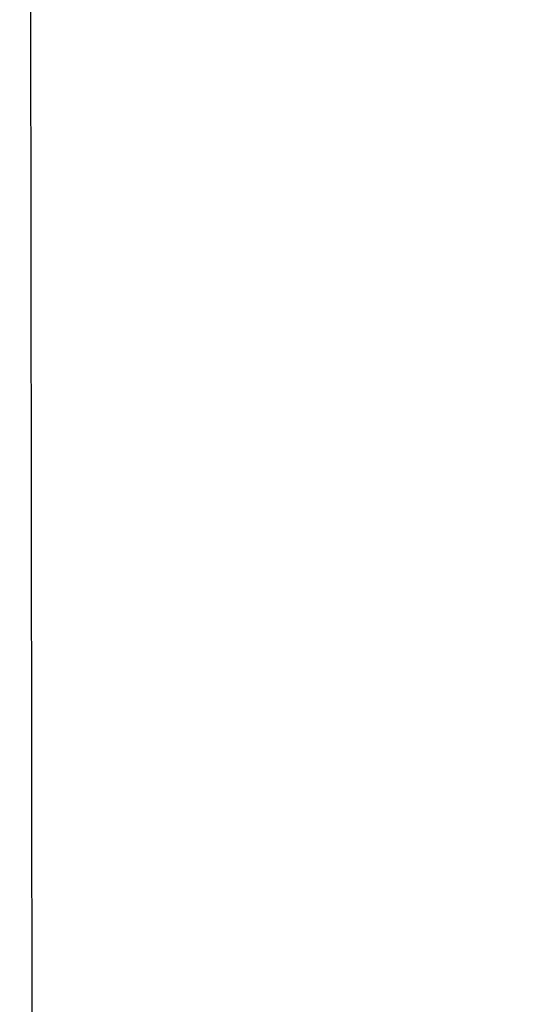
# Model space of a CAD drawing. Units: metres. Extents: x -643120 to 15055437, y 1658835 to 9647322.
# Drawn here: x 7527313 to 7527349, y 4827119 to 4827189 of the extents above; entities that cross this region are included whole.
import ezdxf
from ezdxf.enums import TextEntityAlignment as Align
from ezdxf.xclip import XClip

# ---------------------------------------------------------------- set-up
doc = ezdxf.new("R2010")
doc.units = ezdxf.units.M
doc.header["$XCLIPFRAME"] = 2
doc.layers.get('0').update_dxf_attribs({"lineweight": 0})
for name, color, linetype in [('001_Okvir', 7, 'Continuous'), ('2. PGR ISTOK 1-PLANIRANA NAMENA$0$101_urb-celine_granice', 1, 'Continuous'), ('2. PGR ISTOK 1-PLANIRANA NAMENA$0$PGR-ISTOK1-GRANICA PLANA', 37, 'Continuous')]:
    doc.layers.add(name, color=color, linetype=linetype)
for name, color, linetype, lineweight in [('001_zone zastite_granica', 4, 'Continuous', 30), ('2. PGR ISTOK 1-PLANIRANA NAMENA$0$019_DKP_PGR_I1$0$01_Parcele granice', 7, 'Continuous', 0), ('2. PGR ISTOK 1-PLANIRANA NAMENA$0$019_DKP_PGR_I1$0$02_Broj parcele', 7, 'Continuous', 0), ('2. PGR ISTOK 1-PLANIRANA NAMENA$0$019_DKP_PGR_I1$0$03_Objekti', 7, 'Continuous', 0)]:
    doc.layers.add(name, color=color, linetype=linetype, lineweight=lineweight)
doc.layers.add('2. PGR ISTOK 1-PLANIRANA NAMENA$0$152_stanovanje_SRAFURA', color=7, linetype='Continuous', lineweight=30, true_color=0xf3e17c)
doc.layers.get('001_zone zastite_granica').off()
doc.styles.add('2. PGR ISTOK 1-PLANIRANA NAMENA$0$019_DKP_PGR_I1$0$Iso', font='iso.shx', dxfattribs={"oblique": 15})

# ---------------------------------------------------------------- blocks, each defined once
blk = doc.blocks.new('2. PGR ISTOK 1-PLANIRANA NAMENA$0$019_DKP_PGR_I1')
at = {"layer": '2. PGR ISTOK 1-PLANIRANA NAMENA$0$019_DKP_PGR_I1$0$01_Parcele granice'}
for p, q in [((7527455.01, 4827175), (7527442.42, 4827201.2)), ((7527480.28, 4827187.86), (7527474.1, 4827201.8)), ((7527456.9, 4827193.79), (7527463.46, 4827179.06)), ((7527471.36, 4827183.4), (7527480.28, 4827187.86)), ((7527482.21, 4827183.54), (7527480.28, 4827187.86)), ((7527463.46, 4827179.06), (7527471.36, 4827183.4)), ((7527471.36, 4827183.4), (7527477.93, 4827169.36)), ((7527455.01, 4827175), (7527463.46, 4827179.06)), ((7527463.46, 4827179.06), (7527475.17, 4827155.18)), ((7527457.07, 4827170.64), (7527455.01, 4827175)), ((7527448.72, 4827166.18), (7527457.07, 4827170.64)), ((7527467.23, 4827150.87), (7527457.07, 4827170.64)), ((7527477.93, 4827169.36), (7527488.77, 4827146.81)), ((7527446.71, 4827165.21), (7527448.72, 4827166.18)), ((7527460.85, 4827143.27), (7527448.72, 4827166.18)), ((7527437.93, 4827161.13), (7527446.71, 4827165.21)), ((7527437.93, 4827161.13), (7527445.3, 4827148.36)), ((7527473.29, 4827154.1), (7527475.17, 4827155.18)), ((7527475.17, 4827155.18), (7527485.62, 4827136.34)), ((7527467.23, 4827150.87), (7527473.29, 4827154.1)), ((7527468.93, 4827147.36), (7527467.23, 4827150.87)), ((7527445.3, 4827148.36), (7527443.13, 4827147.08)), ((7527445.3, 4827148.36), (7527460.88, 4827121.91)), ((7527460.85, 4827143.27), (7527468.93, 4827147.36)), ((7527477.56, 4827131.73), (7527468.93, 4827147.36)), ((7527469.58, 4827126.99), (7527460.85, 4827143.27)), ((7527438.07, 4827137.98), (7527448.95, 4827120.16)), ((7527477.56, 4827131.73), (7527483.69, 4827135.55)), ((7527480.59, 4827126.86), (7527477.56, 4827131.73)), ((7527469.58, 4827126.99), (7527467.86, 4827125.98)), ((7527469.58, 4827126.99), (7527472.94, 4827121.61)), ((7527472.94, 4827121.61), (7527480.59, 4827126.86)), ((7527480.59, 4827126.86), (7527485.36, 4827119.72)), ((7527467.86, 4827125.98), (7527460.88, 4827121.91)), ((7527465.07, 4827115.23), (7527460.88, 4827121.91)), ((7527472.94, 4827121.61), (7527474.76, 4827118.7)), ((7527448.95, 4827120.16), (7527454.59, 4827109.03))]:
    blk.add_line(p, q, dxfattribs=at)
at = {"layer": '2. PGR ISTOK 1-PLANIRANA NAMENA$0$019_DKP_PGR_I1$0$03_Objekti'}
for p, q in [((7527447.45, 4827188.42), (7527443.79, 4827194.91)), ((7527446.72, 4827192.75), (7527455.31, 4827175.8)), ((7527455.04, 4827189.22), (7527453.45, 4827188.38)), ((7527457.88, 4827183.82), (7527455.04, 4827189.22)), ((7527443.53, 4827186.21), (7527447.45, 4827188.42)), ((7527453.45, 4827188.38), (7527456.29, 4827182.98)), ((7527473.28, 4827183.47), (7527479.32, 4827186.6)), ((7527479.32, 4827186.6), (7527484.68, 4827175.88)), ((7527449.6, 4827184.36), (7527446.38, 4827182.81)), ((7527450.79, 4827181.88), (7527449.6, 4827184.36)), ((7527456.29, 4827182.98), (7527457.88, 4827183.82)), ((7527458.81, 4827182.05), (7527457.88, 4827183.82)), ((7527473.28, 4827183.47), (7527474.81, 4827180.43)), ((7527446.38, 4827182.81), (7527447.57, 4827180.34)), ((7527447.57, 4827180.34), (7527450.79, 4827181.88)), ((7527456, 4827171.02), (7527450.79, 4827181.88)), ((7527459.25, 4827182.28), (7527458.81, 4827182.05)), ((7527461.06, 4827178.82), (7527459.25, 4827182.28)), ((7527474.81, 4827180.43), (7527478.03, 4827182.04)), ((7527478.03, 4827182.04), (7527481.82, 4827174.45)), ((7527447.57, 4827180.34), (7527441.33, 4827177.34)), ((7527455.31, 4827175.8), (7527461.06, 4827178.82)), ((7527461.41, 4827177.29), (7527456.04, 4827174.85)), ((7527462.86, 4827174.11), (7527461.41, 4827177.29)), ((7527471.48, 4827175.3), (7527474.48, 4827176.57)), ((7527474.48, 4827176.57), (7527478.32, 4827167.88)), ((7527456.04, 4827174.85), (7527457.55, 4827171.63)), ((7527468.86, 4827174.15), (7527470.65, 4827174.93)), ((7527470.65, 4827174.93), (7527471.48, 4827175.3)), ((7527470.65, 4827174.93), (7527471.97, 4827171.91)), ((7527457.55, 4827171.63), (7527462.86, 4827174.11)), ((7527470.19, 4827171.13), (7527468.86, 4827174.15)), ((7527443.58, 4827172.64), (7527445.25, 4827173.44)), ((7527445.25, 4827173.44), (7527447.24, 4827169.29)), ((7527443.58, 4827172.64), (7527445.57, 4827168.49)), ((7527458.25, 4827169.95), (7527464.06, 4827172.64)), ((7527464.06, 4827172.64), (7527466.67, 4827167.02)), ((7527471.97, 4827171.91), (7527470.19, 4827171.13)), ((7527471.97, 4827171.91), (7527473.5, 4827168.15)), ((7527469.82, 4827170.97), (7527470.19, 4827171.13)), ((7527448.2, 4827167.28), (7527456, 4827171.02)), ((7527471.52, 4827167.32), (7527469.82, 4827170.97)), ((7527450.65, 4827166.63), (7527456.86, 4827169.85)), ((7527456.86, 4827169.85), (7527458.97, 4827165.83)), ((7527462.83, 4827160.06), (7527458.25, 4827169.95)), ((7527445.57, 4827168.49), (7527447.24, 4827169.29)), ((7527447.24, 4827169.29), (7527448.2, 4827167.28)), ((7527473.5, 4827168.15), (7527471.52, 4827167.32)), ((7527474.39, 4827166.14), (7527473.5, 4827168.15)), ((7527478.32, 4827167.88), (7527474.39, 4827166.14)), ((7527466.67, 4827167.02), (7527465.26, 4827166.36)), ((7527466.67, 4827167.02), (7527468.64, 4827162.75)), ((7527452.73, 4827162.62), (7527450.65, 4827166.63)), ((7527465.26, 4827166.36), (7527467.23, 4827162.1)), ((7527474.36, 4827164.7), (7527478.39, 4827166.65)), ((7527478.39, 4827166.65), (7527482.46, 4827157.72)), ((7527456.08, 4827164.34), (7527458.97, 4827165.83)), ((7527458.97, 4827165.83), (7527459.83, 4827164.11)), ((7527439, 4827160.82), (7527446.14, 4827164.75)), ((7527446.14, 4827164.75), (7527448.3, 4827160.82)), ((7527456.08, 4827164.34), (7527452.73, 4827162.62)), ((7527456.96, 4827162.64), (7527456.08, 4827164.34)), ((7527478.36, 4827155.86), (7527474.36, 4827164.7)), ((7527459.83, 4827164.11), (7527458.25, 4827163.3)), ((7527461.47, 4827160.91), (7527459.83, 4827164.11)), ((7527458.25, 4827163.3), (7527456.96, 4827162.64)), ((7527458.25, 4827163.3), (7527459.89, 4827160.09)), ((7527468.64, 4827162.75), (7527467.23, 4827162.1)), ((7527467.23, 4827162.1), (7527462.83, 4827160.06)), ((7527448.3, 4827160.82), (7527447.62, 4827160.44)), ((7527459.89, 4827160.09), (7527461.47, 4827160.91)), ((7527445.3, 4827159.15), (7527447.62, 4827160.44)), ((7527447.62, 4827160.44), (7527448.67, 4827158.56)), ((7527446.35, 4827157.27), (7527445.3, 4827159.15)), ((7527448.67, 4827158.56), (7527446.35, 4827157.27)), ((7527446.35, 4827157.27), (7527447.54, 4827155.24)), ((7527478.36, 4827155.86), (7527482.46, 4827157.72)), ((7527449.55, 4827156.48), (7527447.54, 4827155.24)), ((7527454.57, 4827147.77), (7527449.55, 4827156.48)), ((7527447.54, 4827155.24), (7527443.52, 4827153)), ((7527478.16, 4827151.79), (7527483.67, 4827155.17)), ((7527470.21, 4827152.01), (7527473.23, 4827153.67)), ((7527473.23, 4827153.67), (7527474.88, 4827150.7)), ((7527443.52, 4827153), (7527448.54, 4827144.29)), ((7527485.25, 4827152.44), (7527479.78, 4827149.12)), ((7527471.85, 4827149.03), (7527470.21, 4827152.01)), ((7527479.78, 4827149.12), (7527478.16, 4827151.79)), ((7527474.88, 4827150.7), (7527471.85, 4827149.03)), ((7527448.54, 4827144.29), (7527454.57, 4827147.77)), ((7527471.46, 4827141.98), (7527468.72, 4827140.42)), ((7527472.99, 4827139.29), (7527471.46, 4827141.98)), ((7527473.39, 4827140.2), (7527477.32, 4827142.42)), ((7527481.8, 4827134.57), (7527477.32, 4827142.42)), ((7527468.72, 4827140.42), (7527470.26, 4827137.73)), ((7527477.87, 4827132.32), (7527473.39, 4827140.2)), ((7527454.54, 4827139.52), (7527452.08, 4827138.05)), ((7527456.36, 4827136.48), (7527454.54, 4827139.52)), ((7527470.26, 4827137.73), (7527472.99, 4827139.29)), ((7527473.21, 4827139.41), (7527472.99, 4827139.29)), ((7527474.65, 4827136.9), (7527473.21, 4827139.41)), ((7527452.08, 4827138.05), (7527453.9, 4827135.01)), ((7527470.26, 4827137.73), (7527468.61, 4827136.79)), ((7527441.41, 4827134.43), (7527445.71, 4827137.03)), ((7527445.71, 4827137.03), (7527447.88, 4827133.67)), ((7527474.24, 4827136.65), (7527474.65, 4827136.9)), ((7527453.9, 4827135.01), (7527456.36, 4827136.48)), ((7527454.6, 4827134.06), (7527458.64, 4827136.46)), ((7527458.64, 4827136.46), (7527460.68, 4827133.03)), ((7527470.06, 4827134.26), (7527468.61, 4827136.79)), ((7527474.24, 4827136.65), (7527470.06, 4827134.26)), ((7527474.24, 4827136.65), (7527479.7, 4827127.1)), ((7527456.75, 4827130.69), (7527454.6, 4827134.06)), ((7527468.99, 4827133.65), (7527470.06, 4827134.26)), ((7527481.8, 4827134.57), (7527477.87, 4827132.32)), ((7527447.88, 4827133.67), (7527443.68, 4827130.96)), ((7527471.63, 4827129.05), (7527468.99, 4827133.65)), ((7527444.57, 4827130.47), (7527448.45, 4827132.84)), ((7527448.45, 4827132.84), (7527450.64, 4827129.26)), ((7527460.25, 4827132.77), (7527456.75, 4827130.69)), ((7527460.68, 4827133.03), (7527460.25, 4827132.77)), ((7527461.63, 4827130.45), (7527460.25, 4827132.77)), ((7527481.95, 4827133.2), (7527478.6, 4827131.19)), ((7527463.38, 4827131.5), (7527461.63, 4827130.45)), ((7527464.92, 4827128.92), (7527463.38, 4827131.5)), ((7527456.75, 4827130.69), (7527461.41, 4827122.87)), ((7527478.6, 4827131.19), (7527481.85, 4827125.79)), ((7527450.33, 4827121.13), (7527444.57, 4827130.47)), ((7527450.64, 4827129.26), (7527452.26, 4827130.25)), ((7527452.26, 4827130.25), (7527453.98, 4827127.43)), ((7527471.63, 4827129.05), (7527473.1, 4827129.9)), ((7527473.1, 4827129.9), (7527475.95, 4827124.95)), ((7527463.16, 4827127.88), (7527464.92, 4827128.92)), ((7527474.47, 4827124.11), (7527471.63, 4827129.05)), ((7527464.88, 4827125.02), (7527463.16, 4827127.88)), ((7527453.98, 4827127.43), (7527452.36, 4827126.44)), ((7527479.7, 4827127.1), (7527475.95, 4827124.95)), ((7527452.36, 4827126.44), (7527454.16, 4827123.6)), ((7527461.41, 4827122.87), (7527464.88, 4827125.02)), ((7527461.58, 4827121.74), (7527467.37, 4827124.97)), ((7527467.37, 4827124.97), (7527469.52, 4827121.19)), ((7527475.95, 4827124.95), (7527474.47, 4827124.11)), ((7527454.16, 4827123.6), (7527450.33, 4827121.13)), ((7527463.86, 4827117.98), (7527461.58, 4827121.74)), ((7527469.52, 4827121.19), (7527463.86, 4827117.98))]:
    blk.add_line(p, q, dxfattribs=at)
at = {"layer": '2. PGR ISTOK 1-PLANIRANA NAMENA$0$019_DKP_PGR_I1$0$02_Broj parcele', "style": '2. PGR ISTOK 1-PLANIRANA NAMENA$0$019_DKP_PGR_I1$0$Iso', "oblique": 15}
for s, p in [('3885', (7527468.24, 4827189.56)), ('3883', (7527468.15, 4827158.34)), ('3871', (7527459.72, 4827154.35)), ('3882', (7527474.49, 4827143.6)), ('3879/2', (7527465.47, 4827142.96)), ('3872', (7527454.87, 4827142.44))]:
    blk.add_text(s, height=2.5, dxfattribs=at).set_placement(p, align=Align.MIDDLE_CENTER)
blk = doc.blocks.new('2. PGR ISTOK 1-PLANIRANA NAMENA')
at = {"layer": '2. PGR ISTOK 1-PLANIRANA NAMENA$0$152_stanovanje_SRAFURA'}
h = blk.add_hatch(color=256, dxfattribs=at)
edge = h.paths.add_edge_path()
edge.add_line((7527554.43, 4827133.44), (7527549.792, 4827137.445))
edge.add_line((7527549.792, 4827137.445), (7527545.335, 4827141.295))
edge.add_line((7527545.335, 4827141.295), (7527542.193, 4827144.008))
edge.add_line((7527542.193, 4827144.008), (7527536.24, 4827149.15))
edge.add_line((7527536.24, 4827149.15), (7527529.345, 4827155.932))
edge.add_line((7527529.345, 4827155.932), (7527523.909, 4827161.28))
edge.add_line((7527523.909, 4827161.28), (7527517.031, 4827166.116))
edge.add_line((7527517.031, 4827166.116), (7527516.407, 4827166.551))
edge.add_line((7527516.407, 4827166.551), (7527512.753, 4827169.095))
edge.add_arc((7527522.924, 4827183.763), 17.849, 208.85797, 235.26203, ccw=False)
edge.add_line((7527507.292, 4827175.148), (7527505.656, 4827178.102))
edge.add_line((7527505.656, 4827178.102), (7527501.47, 4827185.663))
edge.add_line((7527501.47, 4827185.663), (7527494.621, 4827198.033))
edge.add_line((7527494.621, 4827198.033), (7527488.342, 4827209.375))
edge.add_line((7527488.342, 4827209.375), (7527487.773, 4827210.403))
edge.add_line((7527487.773, 4827210.403), (7527483.941, 4827217.354))
edge.add_line((7527483.941, 4827217.354), (7527479.62, 4827225.192))
edge.add_line((7527479.62, 4827225.192), (7527473.09, 4827236.924))
edge.add_arc((7527468.059, 4827234.138), 5.75, 28.97102, 73.96007)
edge.add_line((7527469.648, 4827239.665), (7527460.145, 4827226.91))
edge.add_line((7527460.145, 4827226.91), (7527448.82, 4827211.71))
edge.add_line((7527448.82, 4827211.71), (7527442.42, 4827201.2))
edge.add_line((7527442.42, 4827201.2), (7527425.99, 4827181.29))
edge.add_line((7527425.99, 4827181.29), (7527422.49, 4827177.72))
edge.add_line((7527422.49, 4827177.72), (7527417.839, 4827171.584))
edge.add_line((7527417.839, 4827171.584), (7527419.25, 4827167.63))
edge.add_line((7527419.25, 4827167.63), (7527435.73, 4827142.72))
edge.add_line((7527435.73, 4827142.72), (7527438.07, 4827137.98))
edge.add_line((7527438.07, 4827137.98), (7527448.95, 4827120.16))
edge.add_line((7527448.95, 4827120.16), (7527454.59, 4827109.03))
edge.add_line((7527454.59, 4827109.03), (7527473.573, 4827076.107))
edge.add_line((7527473.573, 4827076.107), (7527486.33, 4827053.99))
edge.add_line((7527486.33, 4827053.99), (7527494.83, 4827063))
edge.add_line((7527494.83, 4827063), (7527496.57, 4827064.8))
edge.add_line((7527496.57, 4827064.8), (7527494.55, 4827067.4))
edge.add_line((7527494.55, 4827067.4), (7527502.46, 4827076.05))
edge.add_line((7527502.46, 4827076.05), (7527510.928, 4827085.31))
edge.add_line((7527510.928, 4827085.31), (7527523.549, 4827098.729))
edge.add_line((7527523.549, 4827098.729), (7527529.65, 4827105.89))
edge.add_line((7527529.65, 4827105.89), (7527542.8, 4827119.62))
edge.add_line((7527542.8, 4827119.62), (7527554.43, 4827133.44))
at = {"layer": '2. PGR ISTOK 1-PLANIRANA NAMENA$0$PGR-ISTOK1-GRANICA PLANA', "lineweight": 30}
h = blk.add_hatch(color=33, dxfattribs=at)
h.dxf.hatch_style = 1
h.paths.add_polyline_path([(7527596.913, 4827167.682), (7527579.32, 4827146.981), (7527567.73, 4827132.655), (7527561.476, 4827124.925), (7527534.711, 4827096.399), (7527500.929, 4827060.677), (7527485.161, 4827044.031), (7527468.695, 4827072.483), (7527449.272, 4827106.249), (7527444.01, 4827116.633), (7527433.108, 4827134.489), (7527430.832, 4827139.1), (7527424.566, 4827148.588), (7527414.124, 4827164.323), (7527411.074, 4827172.584), (7527417.938, 4827181.647), (7527421.47, 4827185.25), (7527437.989, 4827206.381), (7527443.924, 4827215.182), (7527463.723, 4827241.755), (7527461.812, 4827243.882), (7527458.677, 4827250.445), (7527457.12, 4827257.557), (7527459.262, 4827272.163), (7527461.579, 4827282.259), (7527465.626, 4827293.282), (7527470.548, 4827299.055), (7527473.669, 4827305.012), (7527479.48, 4827316.952), (7527486.092, 4827327.198), (7527501.034, 4827355.835), (7527514.215, 4827380.947), (7527528.925, 4827402.276), (7527539.684, 4827422.344), (7527540.658, 4827431.876), (7527552.398, 4827460.92), (7527555.38, 4827463.551), (7527557.261, 4827467.806), (7527557.938, 4827476.479), (7527556.776, 4827480.942), (7527546.868, 4827489.514), (7527553.099, 4827498.767), (7527552.364, 4827519.064), (7527544.621, 4827524.227), (7527534.819, 4827543.528), (7527555.047, 4827568.022), (7527557.172, 4827575.719), (7527577.704, 4827585.069), (7527596.956, 4827594.544), (7527613.114, 4827603.764), (7527630.591, 4827613.737), (7527642.524, 4827618.72), (7527669.837, 4827626.528), (7527729.939, 4827645.617), (7527734.275, 4827635.978), (7527751.828, 4827636.33), (7527794.408, 4827634.399), (7527816.493, 4827643.722), (7527834.025, 4827649.099), (7527851.005, 4827650.649), (7527859.958, 4827652.878), (7527868.854, 4827657.743), (7527875.321, 4827665.887), (7527881.603, 4827677.134), (7527883.547, 4827692.45), (7527891.672, 4827692.738), (7527900.519, 4827698.813), (7527924.608, 4827679.239), (7527913.631, 4827664.425), (7527928.302, 4827657.18), (7527934.031, 4827663.383), (7527950.804, 4827635.766), (7527895.659, 4827586.333), (7527899.975, 4827582.081), (7527892.603, 4827570.344), (7527904.098, 4827561.338), (7527912.574, 4827551.782), (7527914.284, 4827546.648), (7527916.866, 4827547.588), (7527957.297, 4827497.267), (7527932.977, 4827486.591), (7527959.423, 4827464.636), (7528006.318, 4827425.683), (7528041.309, 4827389.751), (7528074.865, 4827361.291), (7528087.989, 4827349.509), (7528143.145, 4827297.662), (7528187.884, 4827251.34), (7528209.126, 4827234.427), (7528269.356, 4827169.807), (7528287.874, 4827143.577), (7528327.822, 4827090.548), (7528339.966, 4827074.822), (7528354.545, 4827051.057), (7528365.187, 4827028.549), (7528380.698, 4827016.662), (7528391.601, 4827004.76), (7528415.291, 4826977.135), (7528420.518, 4826969.548), (7528432.151, 4826952.718), (7528433.791, 4826947.232), (7528441.491, 4826927.149), (7528448.382, 4826909.591), (7528453.441, 4826898.047), (7528462.124, 4826884.058), (7528472.097, 4826862.396), (7528481.093, 4826842.981), (7528488.048, 4826827.971), (7528497.464, 4826806.6), (7528501.373, 4826796.784), (7528503.766, 4826790.801), (7528524.209, 4826772.368), (7528527.446, 4826746.3), (7528541.243, 4826714.88), (7528552.803, 4826685.314), (7528560.755, 4826666.736), (7528570.775, 4826645.397), (7528582.401, 4826622.353), (7528585.997, 4826616.426), (7528595.265, 4826601.196), (7528606.184, 4826579.358), (7528615.764, 4826556.107), (7528627.276, 4826525.887), (7528643.957, 4826490.39), (7528644.449, 4826490.649), (7528662.18, 4826450.514), (7528664.799, 4826444.425), (7528670.003, 4826431.97), (7528681.43, 4826404.809), (7528690.916, 4826379.27), (7528700.121, 4826357.112), (7528711.235, 4826330.406), (7528724.409, 4826301.559), (7528726.196, 4826297.636), (7528730.384, 4826287.267), (7528743.187, 4826255.749), (7528750.434, 4826236.559), (7528755.848, 4826217.392), (7528760.36, 4826201.409), (7528765.4, 4826181.136), (7528766.409, 4826176.61), (7528773.219, 4826146.133), (7528789.947, 4826104.457), (7528792.704, 4826097.948), (7528800.724, 4826064.46), (7528803.333, 4826052.912), (7528808.385, 4826030.569), (7528813.132, 4826010.449), (7528819.735, 4825983.74), (7528822.875, 4825971.031), (7528824.308, 4825966.968), (7528829.157, 4825952.866), (7528834.328, 4825940.26), (7528838.224, 4825931.073), (7528842.792, 4825920.301), (7528843.246, 4825898.225), (7528849.56, 4825880.978), (7528854.639, 4825839.878), (7528856.298, 4825829.43), (7528865.02, 4825788.836), (7528870.966, 4825757.892), (7528885.88, 4825677.36), (7528891.983, 4825640.918), (7528899.36, 4825603.652), (7528904.571, 4825580.531), (7528911.981, 4825556.143), (7528916.597, 4825530.742), (7528918.081, 4825501.277), (7528921.984, 4825481.535), (7528932.587, 4825432.777), (7528941.397, 4825380.976), (7528944.684, 4825359.655), (7528953.413, 4825307.439), (7528961.117, 4825265.291), (7528972.139, 4825208.935), (7528994.651, 4825123.417), (7528998.025, 4825087.135), (7529002.207, 4825046.991), (7529002.503, 4825041.49), (7529005.459, 4825024.25), (7529013.65, 4825003.807), (7529019.317, 4824990.979), (7529020.829, 4824985.46), (7529023.408, 4824935.01), (7529046.43, 4824826.405), (7529053.6, 4824774.537), (7529056.537, 4824753.733), (7529063.978, 4824734.726), (7529063.295, 4824731.353), (7529061.807, 4824699.43), (7529062.412, 4824692.632), (7529063.337, 4824686.456), (7529064.692, 4824679.596), (7529066.967, 4824667.644), (7529069.786, 4824653.082), (7529072.138, 4824639.741), (7529074.568, 4824626.601), (7529075.06, 4824623.105), (7529075.924, 4824617.846), (7529076.996, 4824612.627), (7529077.755, 4824608.149), (7529080.054, 4824594.905), (7529082.928, 4824579.594), (7529083.54, 4824576.906), (7529088.645, 4824551.861), (7529094.902, 4824518.237), (7529101.522, 4824481.21), (7529102.605, 4824469.203), (7529106.672, 4824454.627), (7529108.235, 4824445.411), (7529108.769, 4824417.001), (7529110.296, 4824407.642), (7529112.099, 4824390.227), (7529113.766, 4824374.811), (7529114.405, 4824370.047), (7529115.166, 4824358.045), (7529116.116, 4824337.434), (7529117.009, 4824316.066), (7529117.317, 4824313.789), (7529117.724, 4824304.24), (7529118.106, 4824296.807), (7529118.214, 4824285.226), (7529117.912, 4824253.296), (7529117.507, 4824218.238), (7529117.075, 4824206.27), (7529114.765, 4824166.572), (7529113.504, 4824154.874), (7529114.343, 4824153.022), (7529110.353, 4824127.16), (7529109.221, 4824117.681), (7529107.853, 4824105.481), (7529104.571, 4824080.689), (7529099.173, 4824048.262), (7529097.229, 4824035.752), (7529086.823, 4823985.919), (7529087.394, 4823949.881), (7529084.703, 4823943.544), (7529079.087, 4823936.763), (7529072.9, 4823930.939), (7529070.667, 4823922.911), (7529067.852, 4823912.656), (7529063.701, 4823900.551), (7529061.655, 4823889.811), (7529058.25, 4823881.997), (7529059.674, 4823880.299), (7529051.561, 4823859.785), (7529058.064, 4823856.932), (7529044.683, 4823841.778), (7529036.311, 4823814.143), (7529033.928, 4823808.074), (7529013.555, 4823759.391), (7529011.084, 4823750.065), (7529006.666, 4823742.179), (7528999.089, 4823725.085), (7528994.597, 4823716.438), (7528973.421, 4823679.376), (7528958.432, 4823650.964), (7528935.064, 4823609.736), (7528920.838, 4823590.291), (7528906.354, 4823568.732), (7528870.041, 4823514.16), (7528845.576, 4823479.295), (7528824.709, 4823445.926), (7528806.471, 4823422.579), (7528800.496, 4823413.378), (7528792.306, 4823400.703), (7528784.808, 4823389.102), (7528781.539, 4823384.047), (7528776.216, 4823376.486), (7528771.399, 4823369.64), (7528762.713, 4823357.267), (7528753.837, 4823344.691), (7528742.726, 4823326.292), (7528726.058, 4823302.626), (7528719.295, 4823293.22), (7528711.294, 4823284.331), (7528687.111, 4823254.786), (7528680.8, 4823245.038), (7528670.762, 4823232.522), (7528662.949, 4823221.665), (7528650.467, 4823203.706), (7528643.239, 4823175.947), (7528638.529, 4823162.238), (7528629.609, 4823160.779), (7528620.111, 4823159.122), (7528612.022, 4823148.276), (7528607.045, 4823141.097), (7528602.352, 4823134.431), (7528598.169, 4823128.515), (7528594.059, 4823122.699), (7528589.626, 4823116.424), (7528585.987, 4823111.283), (7528581.069, 4823104.327), (7528570.604, 4823089.523), (7528562.068, 4823079.602), (7528554.478, 4823068.471), (7528541.946, 4823050.111), (7528522.324, 4823018.618), (7528507.407, 4822995.564), (7528496.589, 4822979.366), (7528492.24, 4822972.198), (7528484.832, 4822960.004), (7528475.088, 4822943.396), (7528441.088, 4822990.531), (7528429.314, 4823008.297), (7528413.357, 4823032.005), (7528408.919, 4823041.578), (7528403.012, 4823051.111), (7528388.974, 4823063.369), (7528360.695, 4823083.386), (7528340.35, 4823094.683), (7528293.983, 4823118.896), (7528256.993, 4823138.021), (7528165.451, 4823188.313), (7528094.061, 4823226.572), (7528058.176, 4823249.106), (7528033.745, 4823271.484), (7528002.744, 4823301.766), (7527973.324, 4823329.921), (7527946.46, 4823357.044), (7527925.624, 4823376.305), (7527924.564, 4823376.556), (7527909.505, 4823371.713), (7527888.112, 4823372.777), (7527895.606, 4823404.093), (7527897.389, 4823426.369), (7527899.456, 4823436.675), (7527900.162, 4823452.397), (7527900.406, 4823458.637), (7527903.777, 4823481.037), (7527908.593, 4823507.425), (7527921.796, 4823575.907), (7527944.058, 4823694.858), (7527960.104, 4823777.263), (7527963.216, 4823793.852), (7527967.897, 4823823.597), (7527969.195, 4823843.442), (7527967.133, 4823863.938), (7527963.368, 4823893.72), (7527950.781, 4823932.215), (7527934.742, 4823982.438), (7527926.886, 4824012.966), (7527921.928, 4824042.444), (7527918.403, 4824083.591), (7527917.822, 4824113.907), (7527922.392, 4824170.126), (7527931.774, 4824304.851), (7527939.068, 4824372.968), (7527937.377, 4824378.757), (7527939.592, 4824439.725), (7527941.924, 4824497.353), (7527945.881, 4824570.164), (7527948.737, 4824610.785), (7527950.176, 4824635.222), (7527953.287, 4824697.743), (7527954.221, 4824737.871), (7527954.653, 4824764.148), (7527955.611, 4824812.136), (7527956.19, 4824867.631), (7527956.559, 4824917.356), (7527957.033, 4824948.778), (7527957.033, 4824978.25), (7527957.57, 4825028.727), (7527957.57, 4825040.431), (7527955.78, 4825068.407), (7527951.187, 4825090.194), (7527945.396, 4825112.668), (7527923.485, 4825165.759), (7527939.714, 4825162.52), (7527946.295, 4825168.903), (7527946.347, 4825172.714), (7527952.333, 4825210.373), (7527957.804, 4825240.652), (7527968.753, 4825309.219), (7527973.755, 4825342.984), (7527984.67, 4825406.378), (7527990.47, 4825439.233), (7528016.302, 4825588.201), (7528055.019, 4825828.291), (7528060.707, 4825854.21), (7528071.25, 4825908.347), (7528073.392, 4825949.2), (7528076.806, 4825962.606), (7528071.501, 4825963.957), (7528032.372, 4825973.827), (7527991.18, 4825983.325), (7527969.923, 4825986.955), (7527967.81, 4825987.546), (7527947.387, 4825991.498), (7527941.497, 4826016.712), (7527926.736, 4826080.074), (7527905.992, 4826168.788), (7527898.485, 4826200.848), (7527892.371, 4826224.33), (7527872.182, 4826314.412), (7527861.274, 4826361.443), (7527851.542, 4826402.908), (7527805.156, 4826601.907), (7527804.307, 4826608.06), (7527776.137, 4826728.039), (7527744.483, 4826860.356), (7527724.197, 4826867.22), (7527708.211, 4826864.802), (7527674.251, 4826941.913), (7527656.213, 4826984.003), (7527646.95, 4827012.898), (7527635.425, 4827050.727), (7527627.859, 4827075.236), (7527619.229, 4827103.06), (7527612.457, 4827124.544), (7527607.582, 4827139.171)], flags=16)
h.paths.add_polyline_path([(7527590.068, 4827128.467), (7527583.278, 4827120.076), (7527576.563, 4827111.775), (7527549.269, 4827082.686), (7527515.461, 4827046.935), (7527481.264, 4827010.836), (7527451.372, 4827062.488), (7527431.671, 4827096.736), (7527426.528, 4827106.886), (7527415.571, 4827124.832), (7527413.452, 4827129.124), (7527407.889, 4827137.548), (7527396.17, 4827155.207), (7527388.519, 4827175.929), (7527402.764, 4827194.738), (7527406.404, 4827198.451), (7527421.8, 4827218.146), (7527427.606, 4827226.754), (7527439.805, 4827243.128), (7527436.802, 4827256.846), (7527439.59, 4827275.857), (7527442.369, 4827287.965), (7527448.085, 4827303.535), (7527453.873, 4827310.324), (7527455.816, 4827314.032), (7527462.023, 4827326.786), (7527468.787, 4827337.267), (7527483.313, 4827365.109), (7527497.067, 4827391.31), (7527511.827, 4827412.711), (7527520.19, 4827428.31), (7527521.051, 4827436.736), (7527535.625, 4827472.794), (7527520.38, 4827485.985), (7527534.492, 4827506.942), (7527529.163, 4827510.495), (7527511.052, 4827546.157), (7527536.906, 4827577.463), (7527540.38, 4827590.048), (7527569.142, 4827603.146), (7527587.575, 4827612.218), (7527603.201, 4827621.135), (7527621.748, 4827631.718), (7527635.9, 4827637.628), (7527664.061, 4827645.678), (7527740.867, 4827670.072), (7527747.09, 4827656.239), (7527752.081, 4827656.339), (7527790.796, 4827654.583), (7527809.654, 4827662.544), (7527830.143, 4827668.828), (7527847.66, 4827670.427), (7527852.624, 4827671.663), (7527855.707, 4827673.349), (7527858.65, 4827677.055), (7527862.25, 4827683.5), (7527865.847, 4827711.837), (7527885.148, 4827712.519), (7527901.526, 4827723.766), (7527932.759, 4827698.386), (7527940.167, 4827692.367), (7527952.064, 4827682.699), (7527948.566, 4827677.978), (7527976.518, 4827631.957), (7527927.092, 4827587.651), (7527919.738, 4827575.944), (7527989.237, 4827489.446), (7527970.668, 4827481.295), (7528019.909, 4827440.393), (7528054.972, 4827404.387), (7528088.017, 4827376.362), (7528101.521, 4827364.238), (7528157.195, 4827311.904), (7528201.363, 4827266.173), (7528222.744, 4827249.148), (7528284.911, 4827182.451), (7528304.034, 4827155.364), (7528343.725, 4827102.677), (7528356.452, 4827086.196), (7528372.162, 4827060.589), (7528381.198, 4827041.477), (7528394.258, 4827031.467), (7528406.569, 4827018.029), (7528431.161, 4826989.352), (7528436.979, 4826980.907), (7528450.405, 4826961.483), (7528452.736, 4826953.685), (7528460.137, 4826934.383), (7528466.857, 4826917.261), (7528471.186, 4826907.381), (7528479.772, 4826893.55), (7528490.254, 4826870.782), (7528499.239, 4826851.389), (7528506.274, 4826836.208), (7528515.912, 4826814.334), (7528519.948, 4826804.197), (7528520.61, 4826802.543), (7528543.138, 4826782.23), (7528546.934, 4826751.665), (7528559.721, 4826722.545), (7528571.315, 4826692.892), (7528579.006, 4826674.924), (7528588.759, 4826654.153), (7528599.904, 4826632.06), (7528603.089, 4826626.812), (7528612.782, 4826610.883), (7528624.399, 4826587.65), (7528634.358, 4826563.478), (7528645.698, 4826533.711), (7528653.149, 4826517.855), (7528654.077, 4826518.345), (7528680.514, 4826458.506), (7528683.213, 4826452.231), (7528688.448, 4826439.704), (7528700.03, 4826412.172), (7528709.532, 4826386.59), (7528718.591, 4826364.784), (7528729.569, 4826338.405), (7528742.607, 4826309.857), (7528744.577, 4826305.529), (7528748.921, 4826294.776), (7528761.81, 4826263.047), (7528769.448, 4826242.822), (7528775.095, 4826222.829), (7528779.693, 4826206.54), (7528784.869, 4826185.724), (7528785.93, 4826180.958), (7528792.384, 4826152.078), (7528808.438, 4826112.082), (7528811.767, 4826104.219), (7528820.204, 4826068.993), (7528822.841, 4826057.319), (7528827.872, 4826035.072), (7528832.573, 4826015.145), (7528839.15, 4825988.539), (7528842.059, 4825976.768), (7528843.195, 4825973.545), (7528847.881, 4825959.919), (7528852.787, 4825947.959), (7528856.637, 4825938.881), (7528862.709, 4825924.563), (7528863.173, 4825901.97), (7528869.129, 4825885.704), (7528874.446, 4825842.673), (7528875.966, 4825833.101), (7528884.619, 4825792.825), (7528890.619, 4825761.6), (7528905.577, 4825680.832), (7528911.66, 4825644.513), (7528918.929, 4825607.794), (7528923.92, 4825585.644), (7528931.453, 4825560.854), (7528936.507, 4825533.042), (7528937.982, 4825503.732), (7528941.567, 4825485.6), (7528952.228, 4825436.581), (7528961.14, 4825384.176), (7528964.431, 4825362.827), (7528973.114, 4825310.886), (7528980.769, 4825269.009), (7528991.644, 4825213.405), (7529014.412, 4825126.912), (7529017.929, 4825089.097), (7529022.152, 4825048.564), (7529022.412, 4825043.724), (7529024.813, 4825029.72), (7529032.086, 4825011.57), (7529038.213, 4824997.698), (7529040.692, 4824988.65), (7529043.301, 4824937.611), (7529066.144, 4824829.852), (7529073.408, 4824777.304), (7529076.014, 4824758.845), (7529084.749, 4824736.53), (7529083.201, 4824728.888), (7529081.848, 4824699.854), (7529082.28, 4824695.002), (7529083.048, 4824689.877), (7529084.326, 4824683.403), (7529086.608, 4824671.414), (7529089.453, 4824656.719), (7529091.82, 4824643.296), (7529094.313, 4824629.814), (7529094.833, 4824626.12), (7529095.595, 4824621.48), (7529096.657, 4824616.311), (7529097.467, 4824611.529), (7529099.736, 4824598.46), (7529102.514, 4824583.66), (7529103.091, 4824581.124), (7529108.276, 4824555.688), (7529114.577, 4824521.826), (7529121.363, 4824483.873), (7529122.36, 4824472.819), (7529126.216, 4824458.999), (7529128.203, 4824447.281), (7529128.738, 4824418.809), (7529130.129, 4824410.285), (7529131.988, 4824392.331), (7529133.622, 4824377.217), (7529134.32, 4824372.013), (7529135.137, 4824359.138), (7529136.096, 4824338.312), (7529136.953, 4824317.826), (7529137.259, 4824315.557), (7529137.702, 4824305.179), (7529138.101, 4824297.414), (7529138.215, 4824285.225), (7529137.911, 4824253.086), (7529137.503, 4824217.762), (7529137.054, 4824205.329), (7529134.703, 4824164.919), (7529133.974, 4824158.156), (7529135.016, 4824155.854), (7529130.171, 4824124.449), (7529129.088, 4824115.38), (7529127.706, 4824103.054), (7529124.355, 4824077.734), (7529118.919, 4824045.085), (7529116.913, 4824032.17), (7529106.855, 4823984.01), (7529107.458, 4823945.963), (7529101.97, 4823933.036), (7529093.698, 4823923.051), (7529090.673, 4823920.203), (7529089.945, 4823917.583), (7529086.973, 4823906.76), (7529083.081, 4823895.41), (7529081.235, 4823885.718), (7529082.655, 4823884.026), (7529077.249, 4823870.355), (7529091.195, 4823864.235), (7529062.56, 4823831.807), (7529055.22, 4823807.579), (7529052.464, 4823800.559), (7529032.536, 4823752.939), (7529029.768, 4823742.497), (7529024.572, 4823733.221), (7529017.123, 4823716.414), (7529012.161, 4823706.863), (7528990.953, 4823669.746), (7528975.981, 4823641.365), (7528951.891, 4823598.863), (7528937.216, 4823578.805), (7528922.981, 4823557.616), (7528886.555, 4823502.874), (7528862.252, 4823468.241), (7528841.113, 4823434.436), (7528822.769, 4823410.955), (7528817.282, 4823402.505), (7528809.105, 4823389.849), (7528801.605, 4823378.246), (7528798.119, 4823372.856), (7528792.57, 4823364.974), (7528787.761, 4823358.139), (7528779.067, 4823345.756), (7528770.589, 4823333.741), (7528759.482, 4823315.351), (7528742.353, 4823291.03), (7528734.893, 4823280.655), (7528726.473, 4823271.3), (7528703.294, 4823242.981), (7528697.037, 4823233.317), (7528686.69, 4823220.417), (7528679.278, 4823210.117), (7528668.924, 4823195.218), (7528662.401, 4823170.169), (7528653.558, 4823144.43), (7528631.4, 4823140.806), (7528628.261, 4823136.597), (7528623.441, 4823129.644), (7528618.694, 4823122.9), (7528614.497, 4823116.967), (7528610.392, 4823111.157), (7528605.962, 4823104.886), (7528602.312, 4823099.728), (7528597.401, 4823092.782), (7528586.386, 4823077.2), (7528577.96, 4823067.408), (7528571.002, 4823057.203), (7528558.7, 4823039.18), (7528539.209, 4823007.897), (7528524.12, 4822984.577), (7528513.462, 4822968.62), (7528509.339, 4822961.823), (7528502.004, 4822949.751), (7528476.815, 4822906.815), (7528424.635, 4822979.153), (7528412.682, 4822997.189), (7528395.879, 4823022.153), (7528391.282, 4823032.071), (7528387.594, 4823038.023), (7528376.587, 4823047.634), (7528350.032, 4823066.431), (7528330.866, 4823077.073), (7528284.762, 4823101.149), (7528247.583, 4823120.371), (7528155.912, 4823170.734), (7528084.007, 4823209.268), (7528046.004, 4823233.133), (7528019.999, 4823256.953), (7527988.842, 4823287.388), (7527959.302, 4823315.656), (7527932.56, 4823342.657), (7527920.151, 4823354.128), (7527912.155, 4823351.556), (7527863.053, 4823353.999), (7527875.794, 4823407.237), (7527877.547, 4823429.144), (7527879.545, 4823439.104), (7527880.179, 4823453.236), (7527880.464, 4823460.522), (7527884.046, 4823484.322), (7527888.936, 4823511.113), (7527902.147, 4823579.64), (7527924.412, 4823698.609), (7527940.46, 4823781.018), (7527943.505, 4823797.251), (7527947.998, 4823825.808), (7527949.129, 4823843.091), (7527947.259, 4823861.683), (7527943.765, 4823889.318), (7527931.75, 4823926.065), (7527915.516, 4823976.899), (7527907.304, 4824008.808), (7527902.07, 4824039.928), (7527898.42, 4824082.545), (7527897.806, 4824114.527), (7527902.449, 4824171.631), (7527911.848, 4824306.611), (7527918.76, 4824371.161), (7527917.273, 4824376.254), (7527919.607, 4824440.493), (7527921.946, 4824498.3), (7527925.919, 4824571.408), (7527928.778, 4824612.074), (7527930.205, 4824636.307), (7527933.298, 4824698.473), (7527934.225, 4824738.269), (7527934.656, 4824764.512), (7527935.613, 4824812.44), (7527936.191, 4824867.81), (7527936.56, 4824917.581), (7527937.033, 4824948.929), (7527937.033, 4824978.356), (7527937.57, 4825028.834), (7527937.57, 4825039.792), (7527935.913, 4825065.692), (7527931.708, 4825085.633), (7527926.376, 4825106.327), (7527890.735, 4825192.687), (7527928.086, 4825185.235), (7527932.614, 4825213.721), (7527938.086, 4825244.007), (7527948.986, 4825312.261), (7527954.005, 4825346.147), (7527964.967, 4825409.814), (7527970.77, 4825442.68), (7527996.576, 4825591.502), (7528035.363, 4825832.03), (7528041.121, 4825858.265), (7528051.351, 4825910.794), (7528053.298, 4825947.922), (7528027.679, 4825954.385), (7527987.247, 4825963.707), (7527965.536, 4825967.415), (7527963.21, 4825968.065), (7527930.86, 4825974.326), (7527922.022, 4826012.163), (7527907.258, 4826075.536), (7527886.517, 4826164.235), (7527879.068, 4826196.048), (7527872.93, 4826219.622), (7527852.682, 4826309.966), (7527841.797, 4826356.898), (7527832.068, 4826398.353), (7527785.469, 4826598.262), (7527784.623, 4826604.4), (7527756.676, 4826723.426), (7527727.603, 4826844.953), (7527722.386, 4826846.718), (7527696.074, 4826842.74), (7527655.907, 4826933.944), (7527637.457, 4826976.996), (7527627.86, 4827006.931), (7527616.304, 4827044.863), (7527608.753, 4827069.324), (7527600.14, 4827097.092), (7527593.432, 4827118.375)])
at = {"layer": '2. PGR ISTOK 1-PLANIRANA NAMENA$0$101_urb-celine_granice', "const_width": 6, "flags": 128}
blk.add_lwpolyline([(7527633.458, 4827077.208), (7527633.458, 4827077.208), (7527613.08, 4827141.45), (7527598.91, 4827179.32), (7527556.95, 4827128.87), (7527496.57, 4827064.8), (7527486.33, 4827053.99), (7527464.075, 4827092.58), (7527454.59, 4827109.03), (7527435.73, 4827142.72)], dxfattribs=at)
at = {"layer": '2. PGR ISTOK 1-PLANIRANA NAMENA$0$PGR-ISTOK1-GRANICA PLANA', "const_width": 9, "flags": 128}
blk.add_lwpolyline([(7527781.975, 4826729.423), (7527749.547, 4826864.977), (7527724.74, 4826873.37), (7527710.39, 4826871.2), (7527709.93, 4826875.785), (7527679.754, 4826944.304), (7527661.84, 4826986.106), (7527652.677, 4827014.689), (7527641.162, 4827052.486), (7527633.591, 4827077.009), (7527624.956, 4827104.851), (7527618.165, 4827126.395), (7527613.239, 4827141.171), (7527598.91, 4827179.32), (7527574.702, 4827150.812), (7527563.065, 4827136.429), (7527556.95, 4827128.87), (7527530.343, 4827100.513), (7527496.57, 4827064.8), (7527486.33, 4827053.99), (7527473.892, 4827075.481), (7527454.552, 4827109.103), (7527449.255, 4827119.557), (7527438.369, 4827137.386)], dxfattribs=at)
ref = blk.add_blockref('2. PGR ISTOK 1-PLANIRANA NAMENA$0$019_DKP_PGR_I1', (0, 0))
XClip(ref).set_block_clipping_path([(7527345.6664094273, 4827774.5116864368), (7527345.6674942123, 4824058.5146703469), (7527844.0099999988, 4824058.5146703469), (7527844.0099999988, 4823165.1226638462), (7528014.5999999996, 4823165.1226638462), (7528014.5999999996, 4822874.5173061667), (7529183.1701795496, 4822874.5173061667), (7529183.1701795496, 4827774.5116864368)])

msp = doc.modelspace()

# ---------------------------------------------------------------- linework, layer by layer
at = {"layer": '001_Okvir'}
msp.add_line((7527312.664, 4827747.74), (7527313.936, 4826814.834), dxfattribs=at)

# ---------------------------------------------------------------- block references
at = {"layer": '001_zone zastite_granica', "color": 4, "linetype": 'Continuous', "lineweight": 60}
ref = msp.add_blockref('2. PGR ISTOK 1-PLANIRANA NAMENA', (-131.523, 0.229), dxfattribs=at)
XClip(ref).set_block_clipping_path([(7527507.3229818055, 4826827.3340240279), (7528385.0646050181, 4827735.010833703)])

doc.saveas('drawing.dxf')
